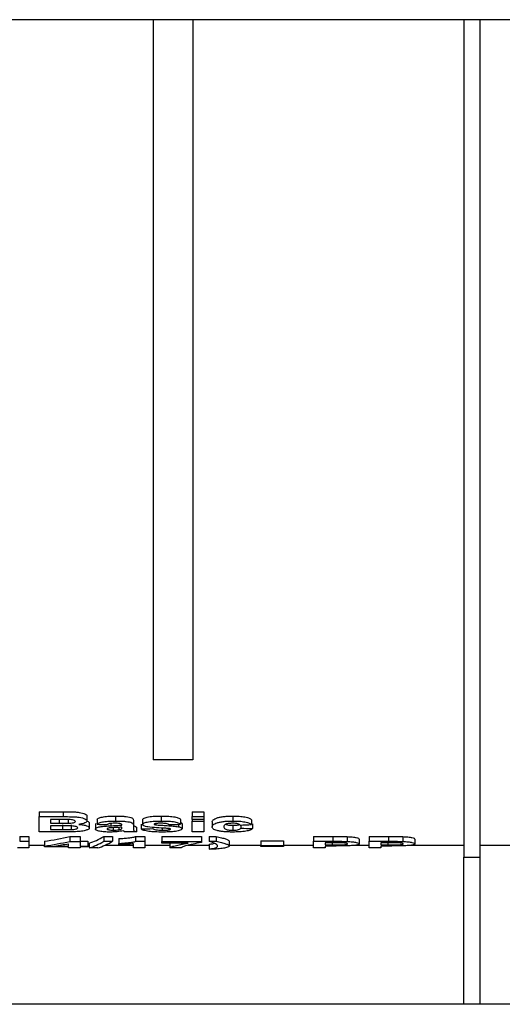
# Model space of a CAD drawing. Units: millimetres. Extents: x -117 to 664, y -32 to 370.
# Drawn here: x 147 to 155, y 214 to 230 of the extents above; entities that cross this region are included whole.
import ezdxf

# ---------------------------------------------------------------- set-up
doc = ezdxf.new("R2010")
doc.units = ezdxf.units.MM
doc.layers.add('FORMAT', color=7, linetype='Continuous')
doc.styles.add('SLDTEXTSTYLE1', font='TXT', dxfattribs={"width": 0.7})
doc.dimstyles.new('SLDDIMSTYLE0', dxfattribs={"dimtxt": 3.393075, "dimasz": 5, "dimexe": 0, "dimexo": 0.0625, "dimgap": 0.848269, "dimtad": 2, "dimdec": 4, "dimlfac": 4, "dimrnd": 1e-09, "dimzin": 12, "dimdsep": 46, "dimtxsty": 'SLDTEXTSTYLE1', "dimsah": 1, "dimcen": 0.09, "dimadec": 0, "dimazin": 3, "dimtfac": 1, "dimtdec": 4, "dimtofl": 0, "dimtmove": 0, "dimatfit": 3, "dimfxl": 0, "dimfrac": 2, "dimtolj": 1, "dimtzin": 12, "dimarcsym": 0})

# ---------------------------------------------------------------- blocks, each defined once
blk = doc.blocks.new('_D_1')
at = {"layer": 'FORMAT'}
for p, q in [((30.083, 229.961), (30.083, 268.187)), ((286.083, 229.953), (286.083, 268.187)), ((30.083, 267.187), (286.083, 267.187))]:
    blk.add_line(p, q, dxfattribs=at)
for points in [[(30.083, 267.187), (35.083, 266.747), (35.083, 267.627)], [(286.083, 267.187), (281.083, 267.627), (281.083, 266.747)]]:
    blk.add_solid(points, dxfattribs=at)
at = {"layer": 'FORMAT', "insert": (157.208, 271.561), "char_height": 3.3931, "attachment_point": 1, "style": 'SLDTEXTSTYLE1'}
blk.add_mtext('1024', dxfattribs=at)

msp = doc.modelspace()

# ---------------------------------------------------------------- linework, layer by layer
at = {"color": 7, "linetype": 'Continuous', "lineweight": 25}
for p, q in [((171.833204, 229.954693), (138.333203, 229.954693)), ((149.18737, 229.954693), (149.18737, 218.305839)), ((149.81237, 229.954693), (149.81237, 218.305839)), ((154.083204, 229.954693), (154.083204, 216.773159)), ((154.333204, 229.954693), (154.333204, 216.773159)), ((149.81237, 218.305839), (149.18737, 218.305839)), ((147.389614, 217.488653), (147.772316, 217.488653)), ((147.389614, 217.488653), (147.389614, 217.410495)), ((147.389614, 217.170737), (147.389614, 217.410495)), ((147.389614, 217.410495), (147.772316, 217.410495)), ((147.688202, 217.365287), (147.572306, 217.365287)), ((147.572306, 217.365287), (147.572306, 217.306198)), ((147.772316, 217.488653), (147.772316, 217.410495)), ((147.850912, 217.364515), (147.850912, 217.30704)), ((148.144742, 217.420808), (148.144742, 217.343067)), ((148.303076, 217.367919), (148.303076, 217.2905)), ((148.59348, 217.41956), (148.59348, 217.341827)), ((148.875511, 217.349855), (148.875511, 217.272546)), ((149.021665, 217.363776), (149.021665, 217.286381)), ((149.312641, 217.41956), (149.312641, 217.341827)), ((149.61846, 217.367919), (149.61846, 217.2905)), ((149.801152, 217.488653), (149.983845, 217.488653)), ((149.801152, 217.488653), (149.801152, 217.410495)), ((149.801152, 217.410495), (149.983845, 217.410495)), ((149.801152, 217.365287), (149.801152, 217.410495)), ((149.983845, 217.365287), (149.801152, 217.365287)), ((149.801152, 217.365287), (149.801152, 217.338526)), ((149.983845, 217.488653), (149.983845, 217.410495)), ((149.983845, 217.410495), (149.983845, 217.365287)), ((149.983845, 217.365287), (149.983845, 217.338526)), ((150.441527, 217.41956), (150.441527, 217.341827)), ((150.738973, 217.361688), (150.738973, 217.284308)), ((147.572306, 217.306198), (147.704568, 217.306198)), ((147.735016, 217.266026), (147.572306, 217.266026)), ((147.572306, 217.266026), (147.572306, 217.205515)), ((147.572306, 217.205515), (147.758805, 217.205515)), ((147.758805, 217.282418), (147.758805, 217.205515)), ((147.897156, 217.283761), (147.897156, 217.206848)), ((148.181281, 217.309603), (148.181281, 217.232536)), ((148.278716, 217.291002), (148.290986, 217.304862)), ((148.278716, 217.291002), (148.278716, 217.214047)), ((148.556751, 217.236446), (148.556751, 217.197308)), ((148.645243, 217.24206), (148.645243, 217.204224)), ((148.686158, 217.244809), (148.686158, 217.217283)), ((148.692819, 217.278163), (148.692819, 217.282526)), ((148.692819, 217.237036), (148.692819, 217.245256)), ((148.875511, 217.272546), (148.875511, 217.221239)), ((148.924229, 217.247433), (148.924229, 217.170737)), ((148.997306, 217.293597), (148.997306, 217.216625)), ((149.222056, 217.300688), (149.222056, 217.283392)), ((149.328626, 217.230288), (149.328626, 217.197308)), ((149.435958, 217.223143), (149.435958, 217.203024)), ((149.58706, 217.289432), (149.58706, 217.250991)), ((149.642819, 217.296069), (149.642819, 217.219082)), ((149.801152, 217.338526), (149.983845, 217.338526)), ((149.801152, 217.170737), (149.801152, 217.338526)), ((149.983845, 217.338526), (149.983845, 217.170737)), ((150.117819, 217.326689), (150.117819, 217.24952)), ((150.444001, 217.274162), (150.444001, 217.197308)), ((150.56846, 217.278573), (150.56846, 217.227931)), ((150.751152, 217.29926), (150.751152, 217.222254)), ((147.084746, 217.098282), (147.231281, 217.098282)), ((147.084746, 217.098282), (147.084746, 217.022463)), ((147.231281, 217.098282), (147.231281, 217.022463)), ((147.711229, 217.170737), (147.389614, 217.170737)), ((147.876603, 217.096477), (148.035127, 217.096477)), ((147.876603, 217.096477), (147.876603, 217.020669)), ((148.035127, 217.096477), (148.035127, 217.020669)), ((148.409075, 217.098282), (148.546665, 217.098282)), ((148.409075, 217.098282), (148.409075, 217.022463)), ((148.546665, 217.098282), (148.546665, 217.022463)), ((148.644101, 217.064414), (148.644101, 216.988792)), ((148.924229, 217.170737), (148.741537, 217.170737)), ((148.911669, 217.098282), (149.058204, 217.098282)), ((148.911669, 217.098282), (148.911669, 217.022463)), ((149.058204, 217.098282), (149.058204, 217.022463)), ((149.326153, 217.096477), (149.947306, 217.096477)), ((149.326153, 217.096477), (149.326153, 217.020669)), ((149.983845, 217.170737), (149.801152, 217.170737)), ((149.947306, 217.096477), (149.947306, 217.020669)), ((150.069101, 217.098282), (150.178716, 217.098282)), ((150.069101, 217.098282), (150.069101, 217.022463)), ((150.178716, 217.098282), (150.178716, 217.022463)), ((150.885126, 217.029895), (151.238332, 217.029895)), ((150.885126, 217.029895), (150.885126, 216.954471)), ((151.238332, 217.029895), (151.238332, 216.954471)), ((151.713332, 217.098282), (152.017248, 217.098282)), ((151.713332, 217.098282), (151.713332, 217.022463)), ((152.017248, 217.098282), (152.017248, 217.022463)), ((152.242569, 217.09614), (152.242569, 217.020334)), ((152.431922, 217.057887), (152.431922, 216.982303)), ((152.590255, 217.098282), (152.894171, 217.098282)), ((152.590255, 217.098282), (152.590255, 217.022463)), ((152.894171, 217.098282), (152.894171, 217.022463)), ((153.119492, 217.09614), (153.119492, 217.020334)), ((153.308845, 217.057887), (153.308845, 216.982303)), ((147.231281, 216.917119), (147.048588, 216.917119)), ((147.084746, 217.022463), (147.231281, 217.022463)), ((147.231281, 217.022463), (147.231281, 216.917119)), ((147.47487, 216.958222), (147.231281, 216.958222)), ((147.47487, 217.02348), (147.47487, 216.948093)), ((147.47487, 216.933056), (147.47487, 216.948093)), ((147.852434, 216.933056), (147.47487, 216.933056)), ((147.635107, 216.948151), (147.852434, 216.948151)), ((147.852434, 216.948151), (147.852434, 216.984091)), ((147.852434, 216.917119), (147.852434, 216.933056)), ((148.035127, 216.917119), (147.852434, 216.917119)), ((147.876603, 217.020669), (148.035127, 217.020669)), ((148.035127, 217.023538), (148.156922, 217.023538)), ((148.035127, 217.020669), (148.035127, 216.948151)), ((148.035127, 216.948151), (148.156922, 216.948151)), ((148.156922, 216.933056), (148.035127, 216.933056)), ((148.035127, 216.933056), (148.035127, 216.917119)), ((148.156922, 217.023538), (148.156922, 216.948151)), ((148.177475, 216.958222), (148.156922, 216.958222)), ((148.156922, 216.948151), (148.156922, 216.933056)), ((148.177475, 216.992327), (148.177475, 216.917119)), ((148.315255, 216.917119), (148.177475, 216.917119)), ((148.409075, 217.022463), (148.546665, 217.022463)), ((148.875511, 216.958222), (148.42463, 216.958222)), ((148.644101, 216.966567), (148.644101, 216.988792)), ((148.875511, 216.917119), (148.875511, 216.984955)), ((149.058204, 216.917119), (148.875511, 216.917119)), ((148.911669, 217.022463), (149.058204, 217.022463)), ((149.058204, 217.022463), (149.058204, 216.917119)), ((149.447947, 216.958222), (149.058204, 216.958222)), ((149.326153, 217.020669), (149.947306, 217.020669)), ((149.326153, 216.995157), (149.326153, 217.020669)), ((149.740445, 216.995157), (149.326153, 216.995157)), ((149.447947, 216.992327), (149.447947, 216.917119)), ((149.63064, 216.917119), (149.447947, 216.917119)), ((150.069101, 216.958222), (149.727923, 216.958222)), ((149.947306, 217.020669), (149.947306, 217.001704)), ((150.069101, 217.022463), (150.178716, 217.022463)), ((150.069101, 216.975718), (150.069101, 216.900605)), ((150.178716, 216.900605), (150.069101, 216.900605)), ((150.385768, 217.023948), (150.385768, 216.948557)), ((150.885126, 216.958222), (150.385768, 216.958222)), ((150.885126, 216.954471), (151.238332, 216.954471)), ((150.885126, 216.938635), (150.885126, 216.954471)), ((151.238332, 216.938635), (150.885126, 216.938635)), ((151.713332, 216.958222), (151.238332, 216.958222)), ((151.238332, 216.954471), (151.238332, 216.938635)), ((151.713332, 216.917119), (151.713332, 217.022463)), ((151.713332, 217.022463), (152.017248, 217.022463)), ((151.896024, 216.917119), (151.713332, 216.917119)), ((151.992699, 217.00005), (151.896024, 217.00005)), ((151.896024, 217.00005), (151.896024, 216.965176)), ((151.896024, 216.965176), (152.00564, 216.965176)), ((152.021054, 216.948151), (151.896024, 216.948151)), ((151.896024, 216.948151), (151.896024, 216.917119)), ((152.590255, 216.958222), (152.359605, 216.958222)), ((152.590255, 216.917119), (152.590255, 217.022463)), ((152.590255, 217.022463), (152.894171, 217.022463)), ((152.772947, 216.917119), (152.590255, 216.917119)), ((152.869622, 217.00005), (152.772947, 217.00005)), ((152.772947, 217.00005), (152.772947, 216.965176)), ((152.772947, 216.965176), (152.882563, 216.965176)), ((152.897977, 216.948151), (152.772947, 216.948151)), ((152.772947, 216.948151), (152.772947, 216.917119)), ((154.083204, 216.958222), (153.236528, 216.958222)), ((155.083204, 216.958222), (154.333204, 216.958222)), ((154.083204, 216.773159), (154.333204, 216.773159)), ((154.083204, 214.45584), (154.083204, 216.773159)), ((154.333204, 216.773159), (154.333204, 214.45584)), ((154.083204, 214.45584), (138.333203, 214.45584)), ((154.333204, 214.45584), (154.083204, 214.45584)), ((155.083204, 214.45584), (154.333204, 214.45584))]:
    msp.add_line(p, q, dxfattribs=at)
at = {"color": 8, "linetype": 'Continuous', "lineweight": 25}
for p, q in [((147.704568, 217.36527), (147.704568, 217.306198)), ((148.521545, 217.303715), (148.521545, 217.266779)), ((152.00564, 217.000026), (152.00564, 216.965176)), ((152.882563, 217.000026), (152.882563, 216.965176))]:
    msp.add_line(p, q, dxfattribs=at)
at = {"color": 7, "linetype": 'Continuous', "lineweight": 25}
for centre, major_axis, ratio, start_param, end_param in [((169.503075, 230.069127), (85.723871, 0), 0.153846154, 4.462490415, 4.46439618), ((126.819422, 230.069127), (98.912159, 0), 0.133333333, 4.938529492, 4.940425178), ((125.156922, 230.069127), (98.912159, 0), 0.133333333, 4.96038178, 4.962287546), ((126.460127, 230.069127), (98.912159, 0), 0.133333333, 4.958476934, 4.96038178), ((173.111729, 230.069127), (98.912159, 0), 0.133333333, 4.482456263, 4.484352783), ((146.561684, 230.069127), (0, 13.113288), 0.686504065, 3.243206392, 3.288181487), ((147.939154, 230.069127), (0, 13.113288), 0.243790064, 3.216209472, 3.289120411), ((146.561684, 230.069127), (0, 13.188288), 0.686504065, 3.242626549, 3.287341885), ((146.720703, 230.069127), (0, 13.188288), 0.687123947, 3.24267006, 3.266807324), ((147.939154, 230.069127), (0, 13.188288), 0.243790064, 3.215784354, 3.288275354), ((148.07713, 230.069127), (0, 13.188288), 0.243589744, 3.215784354, 3.288275354)]:
    msp.add_ellipse(centre, major_axis=major_axis, ratio=ratio, start_param=start_param, end_param=end_param, dxfattribs=at)
for points, knots in [([(147.860617, 217.364386), (147.846288, 217.364743), (147.831879, 217.364834), (147.817496, 217.36496), (147.803124, 217.365087), (147.788745, 217.36516), (147.774366, 217.365194), (147.745645, 217.365262), (147.716923, 217.365302), (147.688202, 217.365287)], [0, 0, 0, 0, 0.0001727002044, 0.0001727002044, 0.0001727002044, 0.0003452431729, 0.0003452431729, 0.0003452431729, 0.0006898635476, 0.0006898635476, 0.0006898635476, 0.0006898635476]), ([(147.772316, 217.488653), (147.814959, 217.488579), (147.857606, 217.488527), (147.92133, 217.486808), (147.942607, 217.486133), (147.983531, 217.48307), (148.003726, 217.48084), (148.059088, 217.472134), (148.089676, 217.463414), (148.122518, 217.448488), (148.131208, 217.443141), (148.13934, 217.434911), (148.141464, 217.432132), (148.144015, 217.426467), (148.144378, 217.423631), (148.144742, 217.420808)], [0, 0, 0, 0, 0.25, 0.25, 0.375, 0.375, 0.5, 0.5, 0.75, 0.75, 0.875, 0.875, 0.9375, 0.9375, 1, 1, 1, 1]), ([(147.772316, 217.410496), (147.814952, 217.410423), (147.857591, 217.410371), (147.921305, 217.408663), (147.942579, 217.407992), (147.983499, 217.404951), (148.003692, 217.402735), (148.059058, 217.394086), (148.089654, 217.38542), (148.122505, 217.370585), (148.131201, 217.36527), (148.139337, 217.357088), (148.141462, 217.354326), (148.144015, 217.348693), (148.144378, 217.345874), (148.144742, 217.343068)], [0, 0, 0, 0, 0.25, 0.25, 0.375, 0.375, 0.5, 0.5, 0.75, 0.75, 0.875, 0.875, 0.9375, 0.9375, 1, 1, 1, 1]), ([(147.96205, 217.335647), (147.961601, 217.339232), (147.96041, 217.342803), (147.951416, 217.349675), (147.944367, 217.352922), (147.925289, 217.358273), (147.913472, 217.36034), (147.888013, 217.363117), (147.874306, 217.363787), (147.860617, 217.364386)], [0, 0, 0, 0, 0.25, 0.25, 0.5, 0.5, 0.75, 0.75, 1, 1, 1, 1]), ([(148.144742, 217.343068), (148.144376, 217.340188), (148.144006, 217.337322), (148.141563, 217.331708), (148.13947, 217.328961), (148.131063, 217.320868), (148.122342, 217.315597), (148.100088, 217.306081), (148.086602, 217.301751), (148.062368, 217.296078), (148.053828, 217.29436), (148.035574, 217.291356), (148.025837, 217.290077), (148.016096, 217.288802)], [0, 0, 0, 0, 0.125, 0.125, 0.25, 0.25, 0.5, 0.5, 0.75, 0.75, 0.875, 0.875, 1, 1, 1, 1]), ([(148.143929, 217.342052), (148.144948, 217.341776), (148.162321, 217.337078), (148.176009, 217.32537), (148.179583, 217.31468), (148.181281, 217.309603)], [0, 0, 0, 0, 0.031692159, 0.540151715, 1, 1, 1, 1]), ([(148.303075, 217.367919), (148.30754, 217.371796), (148.31219, 217.375681), (148.324308, 217.383189), (148.331452, 217.386848), (148.356818, 217.39745), (148.379398, 217.403817), (148.433759, 217.413046), (148.465288, 217.415703), (148.528572, 217.419041), (148.560981, 217.419451), (148.59348, 217.41956)], [0, 0, 0, 0, 0.125, 0.125, 0.25, 0.25, 0.5, 0.5, 0.75, 0.75, 1, 1, 1, 1]), ([(148.303075, 217.2905), (148.307541, 217.294354), (148.312192, 217.298216), (148.324313, 217.30568), (148.331458, 217.309318), (148.35683, 217.319856), (148.379415, 217.326184), (148.43378, 217.335355), (148.465306, 217.337995), (148.528583, 217.341311), (148.560986, 217.341719), (148.59348, 217.341827)], [0, 0, 0, 0, 0.125, 0.125, 0.25, 0.25, 0.5, 0.5, 0.75, 0.75, 1, 1, 1, 1]), ([(148.59348, 217.41956), (148.632365, 217.419535), (148.671084, 217.418995), (148.728455, 217.415999), (148.74705, 217.414599), (148.781979, 217.410228), (148.798685, 217.407496), (148.828135, 217.400986), (148.841274, 217.397121), (148.859352, 217.388347), (148.864113, 217.383445), (148.871019, 217.373846), (148.87264, 217.368985), (148.875112, 217.359367), (148.875374, 217.35459), (148.875511, 217.349854)], [0, 0, 0, 0, 0.25, 0.25, 0.375, 0.375, 0.5, 0.5, 0.625, 0.625, 0.75, 0.75, 0.875, 0.875, 1, 1, 1, 1]), ([(148.59348, 217.341827), (148.632357, 217.341802), (148.671069, 217.341266), (148.728431, 217.33829), (148.747024, 217.336899), (148.78195, 217.332557), (148.798657, 217.329841), (148.828111, 217.323373), (148.841254, 217.319532), (148.859343, 217.310811), (148.864107, 217.305939), (148.871017, 217.296396), (148.872639, 217.291563), (148.875112, 217.282002), (148.875374, 217.277253), (148.875511, 217.272545)], [0, 0, 0, 0, 0.25, 0.25, 0.375, 0.375, 0.5, 0.5, 0.625, 0.625, 0.75, 0.75, 0.875, 0.875, 1, 1, 1, 1]), ([(149.021665, 217.363776), (149.022195, 217.368016), (149.023432, 217.37226), (149.031482, 217.380569), (149.037908, 217.384683), (149.062671, 217.396026), (149.086637, 217.402704), (149.144086, 217.412508), (149.177336, 217.415402), (149.244358, 217.418946), (149.278425, 217.419427), (149.312641, 217.41956)], [0, 0, 0, 0, 0.125, 0.125, 0.25, 0.25, 0.5, 0.5, 0.75, 0.75, 1, 1, 1, 1]), ([(149.021665, 217.286382), (149.022195, 217.290598), (149.023433, 217.294816), (149.031487, 217.303077), (149.037915, 217.307166), (149.062686, 217.318442), (149.086657, 217.325079), (149.144113, 217.334822), (149.177358, 217.337696), (149.24437, 217.341217), (149.278431, 217.341694), (149.312641, 217.341827)], [0, 0, 0, 0, 0.125, 0.125, 0.25, 0.25, 0.5, 0.5, 0.75, 0.75, 1, 1, 1, 1]), ([(149.312641, 217.41956), (149.346035, 217.419451), (149.379276, 217.419087), (149.428067, 217.416779), (149.444187, 217.415774), (149.476022, 217.413102), (149.491789, 217.411332), (149.535176, 217.404761), (149.559631, 217.398394), (149.587762, 217.387721), (149.595475, 217.383836), (149.608858, 217.37602), (149.613844, 217.371972), (149.61846, 217.367919)], [0, 0, 0, 0, 0.25, 0.25, 0.375, 0.375, 0.5, 0.5, 0.75, 0.75, 0.875, 0.875, 1, 1, 1, 1]), ([(149.312641, 217.341827), (149.346031, 217.341719), (149.379267, 217.341357), (149.428053, 217.339064), (149.444171, 217.338065), (149.476004, 217.33541), (149.49177, 217.333652), (149.535158, 217.327122), (149.559616, 217.320794), (149.587754, 217.310185), (149.59547, 217.306323), (149.608855, 217.298554), (149.613843, 217.29453), (149.61846, 217.2905)], [0, 0, 0, 0, 0.25, 0.25, 0.375, 0.375, 0.5, 0.5, 0.75, 0.75, 0.875, 0.875, 1, 1, 1, 1]), ([(150.117819, 217.326688), (150.118185, 217.33218), (150.118889, 217.337721), (150.124304, 217.34878), (150.128339, 217.354322), (150.146298, 217.370909), (150.166094, 217.381787), (150.209943, 217.395711), (150.226328, 217.39991), (150.263117, 217.407248), (150.283648, 217.410345), (150.32621, 217.415154), (150.348816, 217.416897), (150.394807, 217.419086), (150.418132, 217.419406), (150.441527, 217.41956)], [0, 0, 0, 0, 0.125, 0.125, 0.25, 0.25, 0.5, 0.5, 0.625, 0.625, 0.75, 0.75, 0.875, 0.875, 1, 1, 1, 1]), ([(150.117819, 217.249519), (150.118185, 217.254978), (150.118889, 217.260486), (150.124306, 217.27148), (150.128342, 217.276989), (150.146305, 217.293477), (150.166108, 217.304291), (150.209965, 217.31813), (150.226352, 217.322302), (150.263143, 217.329595), (150.283673, 217.332672), (150.326232, 217.33745), (150.348834, 217.339182), (150.394817, 217.341356), (150.418137, 217.341674), (150.441527, 217.341827)], [0, 0, 0, 0, 0.125, 0.125, 0.25, 0.25, 0.5, 0.5, 0.625, 0.625, 0.75, 0.75, 0.875, 0.875, 1, 1, 1, 1]), ([(150.441527, 217.41956), (150.475632, 217.419465), (150.509343, 217.41873), (150.574913, 217.414287), (150.606882, 217.410623), (150.661113, 217.399792), (150.683545, 217.392902), (150.709155, 217.381589), (150.716481, 217.377712), (150.729096, 217.369801), (150.734106, 217.365737), (150.738973, 217.361688)], [0, 0, 0, 0, 0.25, 0.25, 0.5, 0.5, 0.75, 0.75, 0.875, 0.875, 1, 1, 1, 1]), ([(150.441527, 217.341827), (150.475627, 217.341732), (150.509332, 217.341002), (150.574894, 217.336588), (150.606862, 217.332948), (150.661095, 217.322184), (150.683532, 217.315337), (150.709149, 217.30409), (150.716477, 217.300237), (150.729094, 217.292372), (150.734106, 217.288332), (150.738973, 217.284307)], [0, 0, 0, 0, 0.25, 0.25, 0.5, 0.5, 0.75, 0.75, 0.875, 0.875, 1, 1, 1, 1]), ([(147.704568, 217.306198), (147.728974, 217.306184), (147.75338, 217.30622), (147.80219, 217.306358), (147.826595, 217.306424), (147.850912, 217.30704)], [0, 0, 0, 0, 0.5, 0.5, 1, 1, 1, 1]), ([(147.998588, 217.234467), (147.998148, 217.237714), (147.99696, 217.240952), (147.988899, 217.247224), (147.982514, 217.250262), (147.956644, 217.258194), (147.93083, 217.261769), (147.88934, 217.264174), (147.875389, 217.264592), (147.847427, 217.26524), (147.833416, 217.26547), (147.791304, 217.265904), (147.763169, 217.266022), (147.735017, 217.266026)], [0, 0, 0, 0, 0.125, 0.125, 0.25, 0.25, 0.5, 0.5, 0.625, 0.625, 0.75, 0.75, 1, 1, 1, 1]), ([(147.758805, 217.205514), (147.78191, 217.205488), (147.805018, 217.205535), (147.851216, 217.205821), (147.874297, 217.206014), (147.897156, 217.206849)], [0, 0, 0, 0, 0.5, 0.5, 1, 1, 1, 1]), ([(147.850912, 217.30704), (147.865259, 217.307602), (147.879513, 217.308242), (147.906411, 217.310889), (147.919219, 217.312845), (147.940634, 217.3179), (147.949205, 217.320979), (147.959978, 217.328039), (147.961373, 217.331824), (147.96205, 217.335647)], [0, 0, 0, 0, 0.25, 0.25, 0.5, 0.5, 0.75, 0.75, 1, 1, 1, 1]), ([(147.897156, 217.206849), (147.911437, 217.207531), (147.925351, 217.208422), (147.950958, 217.211479), (147.962568, 217.21354), (147.981496, 217.218541), (147.988496, 217.221453), (147.997115, 217.227812), (147.998103, 217.231119), (147.998588, 217.234467)], [0, 0, 0, 0, 0.25, 0.25, 0.5, 0.5, 0.75, 0.75, 1, 1, 1, 1]), ([(148.181281, 217.232536), (148.180689, 217.22868), (148.179864, 217.224868), (148.17427, 217.217503), (148.169884, 217.213931), (148.153091, 217.203476), (148.137257, 217.19686), (148.094877, 217.185637), (148.06846, 217.18106), (148.023272, 217.176256), (148.007362, 217.17499), (147.974995, 217.173127), (147.958255, 217.172607), (147.941497, 217.172119)], [0, 0, 0, 0, 0.125, 0.125, 0.25, 0.25, 0.5, 0.5, 0.75, 0.75, 0.875, 0.875, 1, 1, 1, 1]), ([(148.016096, 217.288802), (148.028344, 217.287739), (148.04048, 217.286625), (148.063534, 217.283823), (148.074584, 217.282198), (148.106349, 217.276685), (148.1243, 217.272164), (148.153274, 217.261917), (148.164399, 217.256277), (148.174697, 217.247476), (148.177265, 217.244476), (148.180511, 217.23851), (148.180943, 217.235514), (148.181281, 217.232536)], [0, 0, 0, 0, 0.125, 0.125, 0.25, 0.25, 0.5, 0.5, 0.75, 0.75, 0.875, 0.875, 1, 1, 1, 1]), ([(148.278716, 217.214047), (148.279196, 217.217484), (148.27999, 217.220934), (148.28574, 217.227691), (148.28994, 217.231034), (148.308055, 217.240875), (148.326914, 217.246865), (148.374797, 217.255896), (148.403733, 217.258855), (148.461701, 217.263511), (148.491574, 217.26518), (148.521545, 217.266779)], [0, 0, 0, 0, 0.125, 0.125, 0.25, 0.25, 0.5, 0.5, 0.75, 0.75, 1, 1, 1, 1]), ([(148.50594, 217.168147), (148.491357, 217.168219), (148.476793, 217.168313), (148.448172, 217.169109), (148.434095, 217.169785), (148.392384, 217.172441), (148.366319, 217.175524), (148.322965, 217.183981), (148.305822, 217.189202), (148.28915, 217.198009), (148.285143, 217.201083), (148.27987, 217.20749), (148.279051, 217.210752), (148.278716, 217.214047)], [0, 0, 0, 0, 0.125, 0.125, 0.25, 0.25, 0.5, 0.5, 0.75, 0.75, 0.875, 0.875, 1, 1, 1, 1]), ([(148.575211, 217.306198), (148.562125, 217.306115), (148.549107, 217.305925), (148.523859, 217.304289), (148.511491, 217.302982), (148.490902, 217.298824), (148.483112, 217.296102), (148.470331, 217.290396), (148.465771, 217.287354), (148.461409, 217.284307)], [0, 0, 0, 0, 0.25, 0.25, 0.5, 0.5, 0.75, 0.75, 1, 1, 1, 1]), ([(148.494902, 217.231774), (148.485369, 217.230006), (148.476379, 217.2281), (148.467342, 217.224404), (148.464996, 217.22312), (148.462178, 217.220407), (148.461788, 217.218987), (148.461409, 217.21759)], [0, 0, 0, 0, 0.5, 0.5, 0.75, 0.75, 1, 1, 1, 1]), ([(148.461409, 217.21759), (148.462071, 217.214834), (148.463526, 217.212132), (148.473303, 217.207081), (148.480601, 217.204877), (148.49834, 217.201061), (148.508799, 217.199615), (148.53197, 217.197724), (148.544335, 217.197433), (148.556751, 217.197307)], [0, 0, 0, 0, 0.25, 0.25, 0.5, 0.5, 0.75, 0.75, 1, 1, 1, 1]), ([(148.692819, 217.245257), (148.659949, 217.24282), (148.626429, 217.240917), (148.575952, 217.238289), (148.55914, 217.237404), (148.526183, 217.235171), (148.50976, 217.234016), (148.494902, 217.231774)], [0, 0, 0, 0, 0.5, 0.5, 0.75, 0.75, 1, 1, 1, 1]), ([(148.717749, 217.188331), (148.703485, 217.185322), (148.688973, 217.182395), (148.656711, 217.177356), (148.639714, 217.17522), (148.603994, 217.171687), (148.584908, 217.170336), (148.545858, 217.168573), (148.525953, 217.168277), (148.50594, 217.168147)], [0, 0, 0, 0, 0.25, 0.25, 0.5, 0.5, 0.75, 0.75, 1, 1, 1, 1]), ([(148.521545, 217.266779), (148.550467, 217.268237), (148.579365, 217.269741), (148.608019, 217.271488), (148.622399, 217.272364), (148.636686, 217.273337), (148.650859, 217.274396), (148.665108, 217.275461), (148.67911, 217.276735), (148.692819, 217.278164)], [0, 0, 0, 0, 0.0003546242659, 0.0003546242659, 0.0003546242659, 0.0005326052459, 0.0005326052459, 0.0005326052459, 0.0007117547072, 0.0007117547072, 0.0007117547072, 0.0007117547072]), ([(148.556751, 217.197307), (148.564748, 217.197394), (148.572744, 217.19748), (148.58857, 217.19806), (148.596192, 217.198533), (148.618459, 217.200331), (148.632126, 217.202217), (148.645243, 217.204224)], [0, 0, 0, 0, 0.25, 0.25, 0.5, 0.5, 1, 1, 1, 1]), ([(148.692819, 217.282526), (148.692378, 217.286138), (148.691508, 217.289808), (148.682169, 217.296772), (148.673529, 217.300026), (148.648585, 217.304024), (148.633814, 217.304878), (148.604812, 217.306013), (148.589979, 217.306136), (148.575211, 217.306198)], [0, 0, 0, 0, 0.25, 0.25, 0.5, 0.5, 0.75, 0.75, 1, 1, 1, 1]), ([(148.645243, 217.204224), (148.654647, 217.205933), (148.663538, 217.207802), (148.673938, 217.211081), (148.67713, 217.21222), (148.682332, 217.214688), (148.684243, 217.215984), (148.686158, 217.217283)], [0, 0, 0, 0, 0.5, 0.5, 0.75, 0.75, 1, 1, 1, 1]), ([(148.724219, 217.183291), (148.723206, 217.184131), (148.72221, 217.184974), (148.721194, 217.185817), (148.720685, 217.186239), (148.720161, 217.18666), (148.719592, 217.187079), (148.719023, 217.187499), (148.718391, 217.187915), (148.717749, 217.188331)], [0, 0, 0, 0, 0.0000488810545, 0.0000488810545, 0.0000488810545, 0.0000733262689, 0.0000733262689, 0.0000733262689, 0.00009780741622, 0.00009780741622, 0.00009780741622, 0.00009780741622]), ([(148.875511, 217.221239), (148.875669, 217.216704), (148.875722, 217.212213), (148.877996, 217.203344), (148.879146, 217.198944), (148.888741, 217.186017), (148.905175, 217.178127), (148.924229, 217.170738)], [0, 0, 0, 0, 0.25, 0.25, 0.5, 0.5, 1, 1, 1, 1]), ([(148.881644, 217.27278), (148.881681, 217.272621), (148.882744, 217.267937), (148.896457, 217.25923), (148.914859, 217.251414), (148.924229, 217.247433)], [0, 0, 0, 0, 0.017030506, 0.499462132, 1, 1, 1, 1]), ([(149.328436, 217.168147), (149.310285, 217.168214), (149.292146, 217.168295), (149.256293, 217.16897), (149.238585, 217.16957), (149.185855, 217.17185), (149.150722, 217.174522), (149.089397, 217.182699), (149.062285, 217.188179), (149.030983, 217.197853), (149.022027, 217.201399), (149.007317, 217.208764), (149.002027, 217.212653), (148.997306, 217.216626)], [0, 0, 0, 0, 0.125, 0.125, 0.25, 0.25, 0.5, 0.5, 0.75, 0.75, 0.875, 0.875, 1, 1, 1, 1]), ([(149.104067, 217.248141), (149.091568, 217.250338), (149.079386, 217.252619), (149.058373, 217.258017), (149.049125, 217.261106), (149.034963, 217.267726), (149.029737, 217.271311), (149.023077, 217.278726), (149.02217, 217.282534), (149.021665, 217.286382)], [0, 0, 0, 0, 0.25, 0.25, 0.5, 0.5, 0.75, 0.75, 1, 1, 1, 1]), ([(149.385718, 217.227264), (149.33738, 217.229725), (149.289168, 217.232337), (149.193922, 217.238618), (149.146548, 217.241905), (149.104067, 217.248141)], [0, 0, 0, 0, 0.5, 0.5, 1, 1, 1, 1]), ([(149.179998, 217.222254), (149.184157, 217.218506), (149.188997, 217.21485), (149.205823, 217.208221), (149.217108, 217.205264), (149.244966, 217.200809), (149.261116, 217.199373), (149.294299, 217.197604), (149.311445, 217.197408), (149.328626, 217.197307)], [0, 0, 0, 0, 0.25, 0.25, 0.5, 0.5, 0.75, 0.75, 1, 1, 1, 1]), ([(149.223388, 217.301062), (149.217828, 217.29988), (149.212631, 217.298588), (149.205887, 217.295329), (149.204738, 217.293499), (149.204357, 217.291666)], [0, 0, 0, 0, 0.5, 0.5, 1, 1, 1, 1]), ([(149.204357, 217.291666), (149.204834, 217.290049), (149.205938, 217.288431), (149.212167, 217.285583), (149.216998, 217.284442), (149.222056, 217.283392)], [0, 0, 0, 0, 0.5, 0.5, 1, 1, 1, 1]), ([(149.222056, 217.283392), (149.236129, 217.281093), (149.251648, 217.279877), (149.282635, 217.27741), (149.298255, 217.276273), (149.345607, 217.273231), (149.377473, 217.271441), (149.44085, 217.267578), (149.472317, 217.265274), (149.517596, 217.26092), (149.532352, 217.259318), (149.560889, 217.255681), (149.574266, 217.253462), (149.58706, 217.250991)], [0, 0, 0, 0, 0.125, 0.125, 0.25, 0.25, 0.5, 0.5, 0.75, 0.75, 0.875, 0.875, 1, 1, 1, 1]), ([(149.317398, 217.306198), (149.301064, 217.306093), (149.284694, 217.305962), (149.260517, 217.304927), (149.252609, 217.304477), (149.2375, 217.303104), (149.230426, 217.302094), (149.223388, 217.301062)], [0, 0, 0, 0, 0.5, 0.5, 0.75, 0.75, 1, 1, 1, 1]), ([(149.435768, 217.284307), (149.432269, 217.287514), (149.42809, 217.290669), (149.414411, 217.296446), (149.405539, 217.299085), (149.383458, 217.303105), (149.370658, 217.304365), (149.344393, 217.30594), (149.330919, 217.306112), (149.317398, 217.306198)], [0, 0, 0, 0, 0.25, 0.25, 0.5, 0.5, 0.75, 0.75, 1, 1, 1, 1]), ([(149.642819, 217.219082), (149.642161, 217.214923), (149.640695, 217.210835), (149.631151, 217.202989), (149.624086, 217.199176), (149.596046, 217.188939), (149.569966, 217.183148), (149.508405, 217.174517), (149.473332, 217.171895), (149.401637, 217.168711), (149.365112, 217.168298), (149.328436, 217.168147)], [0, 0, 0, 0, 0.125, 0.125, 0.25, 0.25, 0.5, 0.5, 0.75, 0.75, 1, 1, 1, 1]), ([(149.328626, 217.197307), (149.347425, 217.197394), (149.366272, 217.197563), (149.393911, 217.198807), (149.402929, 217.199327), (149.420045, 217.200854), (149.428014, 217.20193), (149.435958, 217.203023)], [0, 0, 0, 0, 0.5, 0.5, 0.75, 0.75, 1, 1, 1, 1]), ([(149.435958, 217.203023), (149.439605, 217.20369), (149.44325, 217.204358), (149.449421, 217.205925), (149.451953, 217.206841), (149.458135, 217.209681), (149.45962, 217.211809), (149.460127, 217.21396)], [0, 0, 0, 0, 0.25, 0.25, 0.5, 0.5, 1, 1, 1, 1]), ([(149.460127, 217.21396), (149.459891, 217.215374), (149.459327, 217.21678), (149.454859, 217.219477), (149.451083, 217.220658), (149.446996, 217.221769)], [0, 0, 0, 0, 0.5, 0.5, 1, 1, 1, 1]), ([(149.58706, 217.250991), (149.596425, 217.248905), (149.605113, 217.246702), (149.619642, 217.241799), (149.625642, 217.239104), (149.634695, 217.233581), (149.637982, 217.230735), (149.64192, 217.224908), (149.642436, 217.221987), (149.642819, 217.219082)], [0, 0, 0, 0, 0.25, 0.25, 0.5, 0.5, 0.75, 0.75, 1, 1, 1, 1]), ([(149.61846, 217.318773), (149.619659, 217.318425), (149.632771, 217.314615), (149.640311, 217.30639), (149.642082, 217.299102), (149.642819, 217.296069)], [0, 0, 0, 0, 0.055473548, 0.607009876, 1, 1, 1, 1]), ([(150.440195, 217.168147), (150.417133, 217.168266), (150.394192, 217.168513), (150.349398, 217.170179), (150.32745, 217.171498), (150.284592, 217.175273), (150.264583, 217.177699), (150.227975, 217.183606), (150.211092, 217.187094), (150.167302, 217.198587), (150.146848, 217.207934), (150.128592, 217.22297), (150.124439, 217.228179), (150.118901, 217.238708), (150.118186, 217.244079), (150.117819, 217.249519)], [0, 0, 0, 0, 0.125, 0.125, 0.25, 0.25, 0.375, 0.375, 0.5, 0.5, 0.75, 0.75, 0.875, 0.875, 1, 1, 1, 1]), ([(150.440005, 217.306198), (150.427595, 217.306109), (150.41529, 217.305863), (150.391524, 217.304108), (150.38008, 217.302812), (150.349382, 217.2976), (150.333222, 217.292546), (150.313656, 217.28143), (150.308254, 217.275501), (150.301528, 217.263823), (150.300784, 217.257947), (150.300511, 217.252144)], [0, 0, 0, 0, 0.125, 0.125, 0.25, 0.25, 0.5, 0.5, 0.75, 0.75, 1, 1, 1, 1]), ([(150.300511, 217.252144), (150.300716, 217.245942), (150.301681, 217.239841), (150.307792, 217.22791), (150.312871, 217.222011), (150.33203, 217.210915), (150.347716, 217.205949), (150.379753, 217.200706), (150.391758, 217.199384), (150.41716, 217.197661), (150.430627, 217.197378), (150.444001, 217.197307)], [0, 0, 0, 0, 0.25, 0.25, 0.5, 0.5, 0.75, 0.75, 0.875, 0.875, 1, 1, 1, 1]), ([(150.331295, 217.29022), (150.334903, 217.288428), (150.344342, 217.28374), (150.372788, 217.278191), (150.408689, 217.274571), (150.433426, 217.274285), (150.444001, 217.274162)], [0, 0, 0, 0, 0.183523201, 0.480197804, 0.777786434, 1, 1, 1, 1]), ([(150.556281, 217.278164), (150.553487, 217.281739), (150.550495, 217.285324), (150.53949, 217.292163), (150.53168, 217.295419), (150.510918, 217.300855), (150.498208, 217.302988), (150.470169, 217.305693), (150.455083, 217.306042), (150.440005, 217.306198)], [0, 0, 0, 0, 0.25, 0.25, 0.5, 0.5, 0.75, 0.75, 1, 1, 1, 1]), ([(150.751152, 217.222254), (150.74688, 217.218239), (150.742358, 217.214282), (150.730397, 217.206696), (150.723396, 217.203028), (150.7065, 217.196005), (150.696217, 217.192637), (150.673276, 217.186503), (150.660472, 217.183727), (150.617547, 217.176341), (150.583812, 217.172938), (150.530793, 217.169932), (150.51292, 217.169222), (150.476809, 217.168322), (150.458517, 217.168213), (150.440195, 217.168147)], [0, 0, 0, 0, 0.125, 0.125, 0.25, 0.25, 0.375, 0.375, 0.5, 0.5, 0.75, 0.75, 0.875, 0.875, 1, 1, 1, 1]), ([(150.444001, 217.274162), (150.461198, 217.27451), (150.490143, 217.275096), (150.522905, 217.280344), (150.540429, 217.284494), (150.544105, 217.287338), (150.544546, 217.28768)], [0, 0, 0, 0, 0.406793761, 0.684699624, 0.962150981, 1, 1, 1, 1]), ([(150.444001, 217.197307), (150.452579, 217.197389), (150.461155, 217.197475), (150.477849, 217.198148), (150.486006, 217.198708), (150.509821, 217.201034), (150.52367, 217.203459), (150.544065, 217.209548), (150.551225, 217.213099), (150.561858, 217.220328), (150.565525, 217.224088), (150.56846, 217.227932)], [0, 0, 0, 0, 0.125, 0.125, 0.25, 0.25, 0.5, 0.5, 0.75, 0.75, 1, 1, 1, 1]), ([(147.941497, 217.172119), (147.922358, 217.171774), (147.903164, 217.171561), (147.883968, 217.171406), (147.864779, 217.171251), (147.845583, 217.171127), (147.826382, 217.171051), (147.788001, 217.1709), (147.749615, 217.170796), (147.711228, 217.170738)], [0, 0, 0, 0, 0.0002305184441, 0.0002305184441, 0.0002305184441, 0.0004609251015, 0.0004609251015, 0.0004609251015, 0.0009214829634, 0.0009214829634, 0.0009214829634, 0.0009214829634]), ([(148.644101, 217.064414), (148.658737, 217.065125), (148.673348, 217.065844), (148.701376, 217.067613), (148.714918, 217.068629), (148.754863, 217.071886), (148.78015, 217.074332), (148.828192, 217.07979), (148.849926, 217.08283), (148.877142, 217.088146), (148.885478, 217.090043), (148.900259, 217.094015), (148.906213, 217.096119), (148.911669, 217.098282)], [0, 0, 0, 0, 0.125, 0.125, 0.25, 0.25, 0.5, 0.5, 0.75, 0.75, 0.875, 0.875, 1, 1, 1, 1]), ([(148.741537, 217.170738), (148.738144, 217.172773), (148.735226, 217.174852), (148.732396, 217.176946), (148.730978, 217.177995), (148.729566, 217.179047), (148.728209, 217.180104), (148.726852, 217.181162), (148.725536, 217.182225), (148.724219, 217.183291)], [0, 0, 0, 0, 0.00012398492, 0.00012398492, 0.00012398492, 0.0001860658176, 0.0001860658176, 0.0001860658176, 0.0002481548223, 0.0002481548223, 0.0002481548223, 0.0002481548223]), ([(150.178716, 217.098282), (150.194211, 217.095063), (150.209423, 217.091871), (150.237744, 217.085416), (150.251195, 217.082184), (150.28929, 217.072486), (150.31095, 217.066045), (150.347599, 217.053373), (150.361748, 217.047176), (150.38116, 217.035156), (150.385312, 217.029405), (150.385768, 217.023947)], [0, 0, 0, 0, 0.125, 0.125, 0.25, 0.25, 0.5, 0.5, 0.75, 0.75, 1, 1, 1, 1]), ([(152.017248, 217.098282), (152.054967, 217.098276), (152.092686, 217.098196), (152.149219, 217.097854), (152.168027, 217.097692), (152.205486, 217.097162), (152.224144, 217.096803), (152.242569, 217.096141)], [0, 0, 0, 0, 0.5, 0.5, 0.75, 0.75, 1, 1, 1, 1]), ([(152.242569, 217.096141), (152.257412, 217.095517), (152.27186, 217.094772), (152.299229, 217.092822), (152.312331, 217.091631), (152.349166, 217.087634), (152.370069, 217.084379), (152.403449, 217.077303), (152.415075, 217.073416), (152.429099, 217.065596), (152.431586, 217.061706), (152.431922, 217.057888)], [0, 0, 0, 0, 0.125, 0.125, 0.25, 0.25, 0.5, 0.5, 0.75, 0.75, 1, 1, 1, 1]), ([(152.894171, 217.098282), (152.93189, 217.098276), (152.969609, 217.098196), (153.026142, 217.097854), (153.04495, 217.097692), (153.082409, 217.097162), (153.101067, 217.096803), (153.119492, 217.096141)], [0, 0, 0, 0, 0.5, 0.5, 0.75, 0.75, 1, 1, 1, 1]), ([(153.119492, 217.096141), (153.134335, 217.095517), (153.148783, 217.094772), (153.176152, 217.092822), (153.189254, 217.091631), (153.226089, 217.087634), (153.246992, 217.084379), (153.280372, 217.077303), (153.291998, 217.073416), (153.306022, 217.065596), (153.308509, 217.061706), (153.308845, 217.057888)], [0, 0, 0, 0, 0.125, 0.125, 0.25, 0.25, 0.5, 0.5, 0.75, 0.75, 1, 1, 1, 1]), ([(148.644101, 216.988792), (148.658736, 216.989498), (148.673347, 216.990214), (148.701374, 216.991972), (148.714915, 216.992982), (148.75486, 216.99622), (148.780147, 216.998652), (148.828188, 217.004078), (148.849923, 217.0071), (148.87714, 217.012386), (148.885476, 217.014272), (148.900258, 217.018221), (148.906213, 217.020313), (148.911669, 217.022463)], [0, 0, 0, 0, 0.125, 0.125, 0.25, 0.25, 0.5, 0.5, 0.75, 0.75, 0.875, 0.875, 1, 1, 1, 1]), ([(148.875511, 216.984956), (148.85918, 216.982861), (148.842554, 216.980837), (148.806841, 216.97716), (148.788265, 216.975463), (148.749269, 216.972398), (148.729008, 216.971039), (148.687414, 216.968561), (148.665874, 216.96753), (148.644101, 216.966566)], [0, 0, 0, 0, 0.25, 0.25, 0.5, 0.5, 0.75, 0.75, 1, 1, 1, 1]), ([(149.447947, 216.917119), (149.449244, 216.919685), (149.451209, 216.922382), (149.459831, 216.927995), (149.465547, 216.930922), (149.487832, 216.940033), (149.508425, 216.946469), (149.559056, 216.959974), (149.588842, 216.966924), (149.640267, 216.977479), (149.658705, 216.981007), (149.697728, 216.988087), (149.718799, 216.991603), (149.740445, 216.995156)], [0, 0, 0, 0, 0.125, 0.125, 0.25, 0.25, 0.5, 0.5, 0.75, 0.75, 0.875, 0.875, 1, 1, 1, 1]), ([(149.947306, 217.001705), (149.894973, 216.994446), (149.853338, 216.986615), (149.77843, 216.971243), (149.74524, 216.963607), (149.691588, 216.948871), (149.671259, 216.941855), (149.64819, 216.932033), (149.641937, 216.928865), (149.635315, 216.924299), (149.633418, 216.922813), (149.631155, 216.919912), (149.630851, 216.918496), (149.63064, 216.917119)], [0, 0, 0, 0, 0.25, 0.25, 0.5, 0.5, 0.75, 0.75, 0.875, 0.875, 0.9375, 0.9375, 1, 1, 1, 1]), ([(150.203075, 216.947228), (150.202751, 216.949857), (150.202423, 216.952565), (150.199871, 216.958124), (150.197717, 216.960976), (150.189177, 216.969752), (150.180439, 216.975853), (150.144186, 216.994825), (150.107723, 217.008194), (150.069101, 217.022463)], [0, 0, 0, 0, 0.125, 0.125, 0.25, 0.25, 0.5, 0.5, 1, 1, 1, 1]), ([(150.069101, 216.975718), (150.089677, 216.978417), (150.121882, 216.98264), (150.142122, 216.988409), (150.149431, 216.990493)], [0, 0, 0, 0, 0.6389114877, 1, 1, 1, 1]), ([(150.069101, 216.900606), (150.089011, 216.903226), (150.108877, 216.906103), (150.14339, 216.912529), (150.156695, 216.916087), (150.178715, 216.923887), (150.187852, 216.928094), (150.19686, 216.934897), (150.199402, 216.937243), (150.20241, 216.942109), (150.202747, 216.94463), (150.203075, 216.947228)], [0, 0, 0, 0, 0.25, 0.25, 0.5, 0.5, 0.75, 0.75, 0.875, 0.875, 1, 1, 1, 1]), ([(150.178716, 217.022463), (150.194211, 217.019262), (150.209423, 217.016089), (150.237744, 217.009672), (150.251195, 217.006458), (150.289291, 216.996817), (150.31095, 216.990413), (150.3476, 216.977814), (150.361748, 216.971653), (150.38116, 216.959702), (150.385312, 216.953984), (150.385768, 216.948557)], [0, 0, 0, 0, 0.125, 0.125, 0.25, 0.25, 0.5, 0.5, 0.75, 0.75, 1, 1, 1, 1]), ([(150.342188, 216.922999), (150.332989, 216.920631), (150.323193, 216.918381), (150.300384, 216.914152), (150.287749, 216.912172), (150.260027, 216.908461), (150.24514, 216.90673), (150.213333, 216.903497), (150.196147, 216.90201), (150.178716, 216.900606)], [0, 0, 0, 0, 0.25, 0.25, 0.5, 0.5, 0.75, 0.75, 1, 1, 1, 1]), ([(150.385768, 216.948557), (150.385373, 216.94614), (150.384743, 216.943789), (150.380752, 216.939237), (150.377721, 216.937032), (150.3665, 216.930626), (150.355296, 216.92667), (150.342188, 216.922999)], [0, 0, 0, 0, 0.25, 0.25, 0.5, 0.5, 1, 1, 1, 1]), ([(152.13695, 216.99915), (152.125039, 216.999407), (152.113008, 216.999568), (152.100971, 216.999679), (152.088948, 216.999791), (152.076903, 216.99986), (152.064858, 216.999916), (152.040817, 217.000028), (152.016753, 217.000023), (151.992699, 217.00005)], [0, 0, 0, 0, 0.0001447814212, 0.0001447814212, 0.0001447814212, 0.0002893177045, 0.0002893177045, 0.0002893177045, 0.0005778364823, 0.0005778364823, 0.0005778364823, 0.0005778364823]), ([(152.00564, 216.965176), (152.032435, 216.965184), (152.05921, 216.965265), (152.099329, 216.965548), (152.112626, 216.965691), (152.138965, 216.966141), (152.152019, 216.96644), (152.190019, 216.96809), (152.212052, 216.970073), (152.234565, 216.974023), (152.240199, 216.975503), (152.247647, 216.978614), (152.248827, 216.980276), (152.249229, 216.981947)], [0, 0, 0, 0, 0.25, 0.25, 0.375, 0.375, 0.5, 0.5, 0.75, 0.75, 0.875, 0.875, 1, 1, 1, 1]), ([(152.017248, 217.022463), (152.054967, 217.022457), (152.092686, 217.022378), (152.149219, 217.022038), (152.168027, 217.021877), (152.205485, 217.02135), (152.224144, 217.020993), (152.242569, 217.020334)], [0, 0, 0, 0, 0.5, 0.5, 0.75, 0.75, 1, 1, 1, 1]), ([(152.249229, 216.981947), (152.24868, 216.983914), (152.247259, 216.985889), (152.237149, 216.989714), (152.229307, 216.991545), (152.208352, 216.994691), (152.195821, 216.996027), (152.167747, 216.99809), (152.152488, 216.998673), (152.13695, 216.99915)], [0, 0, 0, 0, 0.25, 0.25, 0.5, 0.5, 0.75, 0.75, 1, 1, 1, 1]), ([(152.431922, 216.982303), (152.431588, 216.98029), (152.431224, 216.978307), (152.42763, 216.97446), (152.424658, 216.97259), (152.412454, 216.967128), (152.398013, 216.963728), (152.369861, 216.959336), (152.359203, 216.957957), (152.335816, 216.955536), (152.322959, 216.954494), (152.295635, 216.952638), (152.28125, 216.951802), (152.251584, 216.950436), (152.235948, 216.949966), (152.220113, 216.949548)], [0, 0, 0, 0, 0.125, 0.125, 0.25, 0.25, 0.5, 0.5, 0.625, 0.625, 0.75, 0.75, 0.875, 0.875, 1, 1, 1, 1]), ([(152.242569, 217.020334), (152.257411, 217.019714), (152.271859, 217.018974), (152.299227, 217.017035), (152.312328, 217.015851), (152.349162, 217.011877), (152.370066, 217.008641), (152.403447, 217.001606), (152.415074, 216.997742), (152.429099, 216.989967), (152.431586, 216.9861), (152.431922, 216.982303)], [0, 0, 0, 0, 0.125, 0.125, 0.25, 0.25, 0.5, 0.5, 0.75, 0.75, 1, 1, 1, 1]), ([(153.013873, 216.99915), (153.001962, 216.999407), (152.989931, 216.999568), (152.977894, 216.999679), (152.965871, 216.999791), (152.953826, 216.99986), (152.941781, 216.999916), (152.91774, 217.000028), (152.893676, 217.000023), (152.869622, 217.00005)], [0, 0, 0, 0, 0.0001447814212, 0.0001447814212, 0.0001447814212, 0.0002893177045, 0.0002893177045, 0.0002893177045, 0.0005778364823, 0.0005778364823, 0.0005778364823, 0.0005778364823]), ([(152.882563, 216.965176), (152.909358, 216.965184), (152.936133, 216.965265), (152.976252, 216.965548), (152.989549, 216.965691), (153.015888, 216.966141), (153.028942, 216.96644), (153.066942, 216.96809), (153.088975, 216.970073), (153.111488, 216.974023), (153.117122, 216.975503), (153.12457, 216.978614), (153.12575, 216.980276), (153.126152, 216.981947)], [0, 0, 0, 0, 0.25, 0.25, 0.375, 0.375, 0.5, 0.5, 0.75, 0.75, 0.875, 0.875, 1, 1, 1, 1]), ([(152.894171, 217.022463), (152.93189, 217.022457), (152.969609, 217.022378), (153.026142, 217.022038), (153.04495, 217.021877), (153.082409, 217.02135), (153.101067, 217.020993), (153.119492, 217.020334)], [0, 0, 0, 0, 0.5, 0.5, 0.75, 0.75, 1, 1, 1, 1]), ([(153.126152, 216.981947), (153.125604, 216.983914), (153.124182, 216.985889), (153.114072, 216.989714), (153.10623, 216.991545), (153.085275, 216.994691), (153.072744, 216.996027), (153.04467, 216.99809), (153.029411, 216.998673), (153.013873, 216.99915)], [0, 0, 0, 0, 0.25, 0.25, 0.5, 0.5, 0.75, 0.75, 1, 1, 1, 1]), ([(153.308845, 216.982303), (153.308511, 216.98029), (153.308147, 216.978307), (153.304554, 216.97446), (153.301581, 216.97259), (153.289377, 216.967128), (153.274936, 216.963728), (153.246785, 216.959336), (153.236126, 216.957957), (153.212739, 216.955536), (153.199882, 216.954494), (153.172558, 216.952638), (153.158173, 216.951802), (153.128507, 216.950436), (153.112871, 216.949966), (153.097036, 216.949548)], [0, 0, 0, 0, 0.125, 0.125, 0.25, 0.25, 0.5, 0.5, 0.625, 0.625, 0.75, 0.75, 0.875, 0.875, 1, 1, 1, 1]), ([(153.119492, 217.020334), (153.134334, 217.019714), (153.148782, 217.018974), (153.17615, 217.017035), (153.189251, 217.015851), (153.226085, 217.011877), (153.246989, 217.008641), (153.28037, 217.001606), (153.291997, 216.997742), (153.306022, 216.989967), (153.308509, 216.9861), (153.308845, 216.982303)], [0, 0, 0, 0, 0.125, 0.125, 0.25, 0.25, 0.5, 0.5, 0.75, 0.75, 1, 1, 1, 1])]:
    msp.add_open_spline(points, degree=3, knots=knots, dxfattribs=at)
for points in [[(148.686158, 217.217283), (148.692475, 217.223665), (148.692718, 217.230321), (148.692819, 217.237036)], [(149.446996, 217.221769), (149.429466, 217.224868), (149.407297, 217.226078), (149.385718, 217.227264)], [(152.220113, 216.949548), (152.154634, 216.948298), (152.087667, 216.948177), (152.021054, 216.948151)], [(153.097036, 216.949548), (153.031557, 216.948298), (152.96459, 216.948177), (152.897977, 216.948151)]]:
    msp.add_open_spline(points, degree=3, dxfattribs=at)

# ---------------------------------------------------------------- dimensions: what is measured, and where the dimension line sits
at = {"layer": 'FORMAT'}
dim = msp.add_linear_dim(base=(286.083204, 267.187229), p1=(30.083204, 229.961238), p2=(286.083204, 229.952511), dimstyle='SLDDIMSTYLE0', dxfattribs=at)
dim.commit()
dim.dimension.update_dxf_attribs({"geometry": '_D_1', "text_midpoint": (161.190287, 267.187229), "dimtype": 160})

doc.saveas('drawing.dxf')
